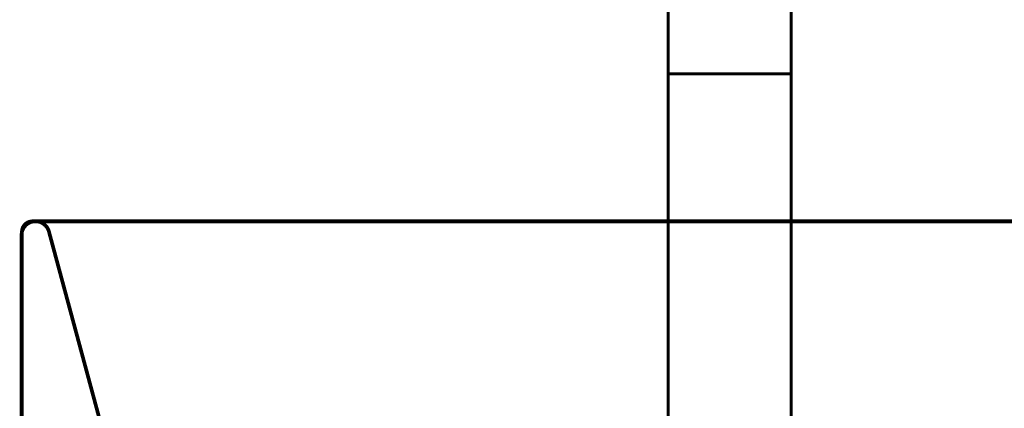
# Model space of a CAD drawing. Extents: x 75 to 478, y -248 to -11.
# Drawn here: x 119 to 148, y -156 to -145 of the extents above; entities that cross this region are included whole.
import ezdxf

# ---------------------------------------------------------------- set-up
doc = ezdxf.new("R2010")
doc.units = 0
doc.linetypes.add('AIGENLINE003', pattern=[1.8146, 0.9073, -0.9073])
doc.layers.add('LAYER_1', color=7, linetype='CONTINUOUS')
doc.layers.add('LAYER_20', color=7, linetype='CONTINUOUS')

# ---------------------------------------------------------------- blocks, each defined once
blk = doc.blocks.new('AIGNBL01020047')
at = {"layer": 'LAYER_1', "const_width": 0.0882}
blk.add_lwpolyline([(137.9541, -133.828), (137.9541, -146.3782)], dxfattribs=at)
blk = doc.blocks.new('AIGNBL01020048')
at = {"layer": 'LAYER_1', "const_width": 0.0882}
blk.add_lwpolyline([(141.4541, -146.4082), (141.4541, -146.3782)], dxfattribs=at)
blk = doc.blocks.new('AIGNBL0102004D')
at = {"layer": 'LAYER_1', "const_width": 0.0882}
blk.add_lwpolyline([(137.9541, -146.3782), (137.9541, -146.4082)], dxfattribs=at)
blk = doc.blocks.new('AIGNBL0102004E')
at = {"layer": 'LAYER_1', "const_width": 0.0882}
blk.add_lwpolyline([(141.4541, -146.3782), (141.4541, -133.828)], dxfattribs=at)
blk = doc.blocks.new('AIGNBL01020059')
at = {"layer": 'LAYER_1', "const_width": 0.0882}
blk.add_lwpolyline([(137.9541, -156.3782), (137.9541, -146.3782)], dxfattribs=at)
blk = doc.blocks.new('AIGNBL0102005B')
at = {"layer": 'LAYER_1', "const_width": 0.0882}
blk.add_lwpolyline([(141.4541, -146.3782), (141.4541, -156.3782)], dxfattribs=at)
blk = doc.blocks.new('AIGNBL0102005C')
at = {"layer": 'LAYER_1', "const_width": 0.0882}
blk.add_lwpolyline([(137.9541, -146.3782), (141.4541, -146.3782)], dxfattribs=at)
blk = doc.blocks.new('AIGNBL0102015A')
at = {"layer": 'LAYER_1', "const_width": 0.0882}
blk.add_lwpolyline([(137.9541, -146.3782), (141.4541, -146.3782)], dxfattribs=at)
blk = doc.blocks.new('AIGNBL01010002')
at = {"layer": 'LAYER_1'}
for name in ['AIGNBL01020047', 'AIGNBL0102004E', 'AIGNBL0102004D', 'AIGNBL01020059', 'AIGNBL0102005C', 'AIGNBL0102015A', 'AIGNBL01020048', 'AIGNBL0102005B']:
    blk.add_blockref(name, (0, 0), dxfattribs=at)
blk = doc.blocks.new('AIGNBL14020006')
at = {"layer": 'LAYER_20', "linetype": 'AIGENLINE003', "const_width": 0.1058, "flags": 128}
blk.add_lwpolyline([(120.322, -150.8728, 0.4138316), (119.8359, -150.5924, 0.3606524), (119.5431, -151.0072)], format="xyb", dxfattribs=at)
for points in [[(119.8711, -150.5848), (159.1586, -150.5793)], [(120.3217, -150.8724), (122.9596, -160.65)], [(119.5431, -156.3298), (119.5431, -150.9448)]]:
    blk.add_lwpolyline(points, dxfattribs=at)
blk = doc.blocks.new('AIGNBL14010005')
at = {"layer": 'LAYER_20', "const_width": 0.1058}
blk.add_lwpolyline([(119.8531, -150.5799, 0.4142024), (119.5534, -150.8797)], format="xyb", dxfattribs=at)
for points in [[(119.8531, -150.5799), (159.2537, -150.5799)], [(119.5538, -156.2795), (119.5534, -150.8797)]]:
    blk.add_lwpolyline(points, dxfattribs=at)
at = {"layer": 'LAYER_20'}
blk.add_blockref('AIGNBL14020006', (0, 0), dxfattribs=at)

msp = doc.modelspace()

# ---------------------------------------------------------------- block references
at = {"layer": 'LAYER_1'}
msp.add_blockref('AIGNBL01010002', (0, 0), dxfattribs=at)
at = {"layer": 'LAYER_20'}
msp.add_blockref('AIGNBL14010005', (0, 0), dxfattribs=at)

doc.saveas('drawing.dxf')
